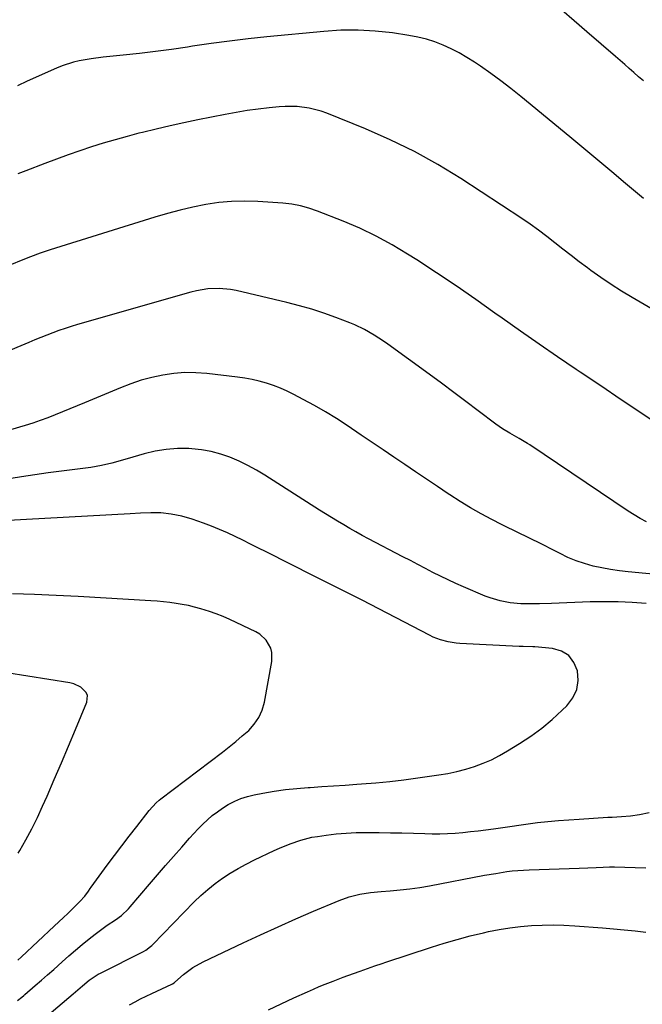
# Model space of a CAD drawing. Units: inches. Extents: x 1905978 to 1911314, y 464264 to 469640.
# Drawn here: x 1909219 to 1909473, y 468695 to 469097 of the extents above; entities that cross this region are included whole.
import ezdxf

# ---------------------------------------------------------------- set-up
doc = ezdxf.new("R2010")
doc.units = ezdxf.units.IN
doc.header["$MEASUREMENT"] = 0
doc.layers.add('7', color=7, linetype='Continuous')
doc.layers.add('8', color=7, linetype='Continuous')

msp = doc.modelspace()

# ---------------------------------------------------------------- linework, layer by layer
at = {"layer": '7', "color": 18}
for points in [[(1909473.7, 469072.03, 1924), (1909471.77, 469073.66, 1924), (1909469.86, 469075.31, 1924), (1909467.96, 469076.98, 1924), (1909466.06, 469078.65, 1924), (1909464.16, 469080.31, 1924), (1909462.25, 469081.96, 1924), (1909450.66, 469092, 1924), (1909445.5, 469096.45, 1924), (1909440.34, 469100.88, 1924)], [(1909473.72, 469023.92, 1922), (1909466.44, 469030.08, 1922), (1909460.76, 469034.86, 1922), (1909455.08, 469039.63, 1922), (1909449.37, 469044.38, 1922), (1909443.66, 469049.11, 1922), (1909423.63, 469065.64, 1922), (1909419.61, 469068.85, 1922), (1909415.54, 469071.98, 1922), (1909411.37, 469074.99, 1922), (1909407.14, 469077.91, 1922), (1909404.67, 469079.57, 1922), (1909401.59, 469081.52, 1922), (1909398.44, 469083.35, 1922), (1909395.2, 469085.01, 1922), (1909391.9, 469086.56, 1922), (1909388.52, 469087.88, 1922), (1909385.08, 469089.01, 1922), (1909381.56, 469089.87, 1922), (1909377.98, 469090.54, 1922), (1909371.22, 469091.52, 1922), (1909364.22, 469092.28, 1922), (1909357.21, 469092.7, 1922), (1909350.18, 469092.61, 1922), (1909343.15, 469092.17, 1922), (1909319.87, 469089.88, 1922), (1909312.28, 469089.07, 1922), (1909304.7, 469088.18, 1922), (1909297.13, 469087.17, 1922), (1909289.57, 469086.08, 1922), (1909287.56, 469085.77, 1922), (1909281.01, 469084.82, 1922), (1909274.45, 469083.94, 1922), (1909267.89, 469083.16, 1922), (1909261.31, 469082.45, 1922), (1909253.02, 469081.61, 1922), (1909248.16, 469081, 1922), (1909243.32, 469080.17, 1922), (1909240.94, 469079.62, 1922), (1909236.3, 469078.14, 1922), (1909234.04, 469077.21, 1922), (1909222.05, 469071.79, 1922), (1909218.14, 469069.89, 1922)], [(1909481.46, 468930.37, 1918), (1909473.08, 468936.04, 1918), (1909464.69, 468941.7, 1918), (1909456.3, 468947.35, 1918), (1909447.89, 468952.98, 1918), (1909446.28, 468954.05, 1918), (1909438.67, 468959.2, 1918), (1909431.09, 468964.39, 1918), (1909423.57, 468969.66, 1918), (1909416.08, 468974.99, 1918), (1909413.1, 468977.13, 1918), (1909405.21, 468982.69, 1918), (1909397.26, 468988.18, 1918), (1909389.23, 468993.54, 1918), (1909381.15, 468998.82, 1918), (1909377.41, 469001.21, 1918), (1909371.05, 469005.03, 1918), (1909364.55, 469008.59, 1918), (1909357.86, 469011.77, 1918), (1909351.03, 469014.68, 1918), (1909340.56, 469018.8, 1918), (1909337.14, 469020, 1918), (1909333.65, 469020.95, 1918), (1909330.09, 469021.63, 1918), (1909326.49, 469022.01, 1918), (1909316.23, 469022.68, 1918), (1909310.89, 469022.83, 1918), (1909305.56, 469022.71, 1918), (1909300.26, 469022.21, 1918), (1909294.97, 469021.44, 1918), (1909289.72, 469020.38, 1918), (1909284.5, 469019.19, 1918), (1909279.32, 469017.81, 1918), (1909274.18, 469016.3, 1918), (1909231.42, 469002.88, 1918), (1909227.42, 469001.56, 1918), (1909223.46, 469000.14, 1918), (1909219.55, 468998.59, 1918), (1909215.7, 468996.89, 1918)], [(1909474.99, 468891.89, 1916), (1909472.43, 468893.21, 1916), (1909469.94, 468894.66, 1916), (1909467.51, 468896.21, 1916), (1909427.28, 468923.28, 1916), (1909426.44, 468923.84, 1916), (1909422.97, 468925.88, 1916), (1909419.1, 468928.03, 1916), (1909416.18, 468929.8, 1916), (1909413.38, 468931.77, 1916), (1909406.19, 468937.23, 1916), (1909401.21, 468940.98, 1916), (1909396.23, 468944.71, 1916), (1909391.22, 468948.42, 1916), (1909386.19, 468952.1, 1916), (1909369.35, 468964.38, 1916), (1909367.51, 468965.67, 1916), (1909363.76, 468968.12, 1916), (1909359.87, 468970.35, 1916), (1909355.84, 468972.28, 1916), (1909353.76, 468973.13, 1916), (1909348.15, 468975.27, 1916), (1909343.22, 468977.04, 1916), (1909338.25, 468978.67, 1916), (1909333.21, 468980.11, 1916), (1909328.14, 468981.4, 1916), (1909307.39, 468986.26, 1916), (1909305.1, 468986.7, 1916), (1909300.46, 468987.14, 1916), (1909295.79, 468986.95, 1916), (1909291.18, 468986.2, 1916), (1909288.91, 468985.64, 1916), (1909242.62, 468972.4, 1916), (1909240.08, 468971.63, 1916), (1909237.55, 468970.83, 1916), (1909235.04, 468969.95, 1916), (1909232.55, 468969.04, 1916), (1909230.07, 468968.08, 1916), (1909227.6, 468967.11, 1916), (1909225.14, 468966.11, 1916), (1909222.69, 468965.09, 1916), (1909201.15, 468956.06, 1916)], [(1909481.93, 468870.08, 1914), (1909467.51, 468871.45, 1914), (1909463.89, 468871.87, 1914), (1909460.3, 468872.38, 1914), (1909456.73, 468873.04, 1914), (1909453.17, 468873.79, 1914), (1909449.68, 468874.75, 1914), (1909446.25, 468875.88, 1914), (1909442.91, 468877.27, 1914), (1909439.65, 468878.84, 1914), (1909435.85, 468880.84, 1914), (1909433.36, 468882.13, 1914), (1909430.86, 468883.4, 1914), (1909428.34, 468884.63, 1914), (1909425.81, 468885.83, 1914), (1909423.27, 468887.03, 1914), (1909420.75, 468888.26, 1914), (1909418.24, 468889.51, 1914), (1909415.74, 468890.78, 1914), (1909411.87, 468892.78, 1914), (1909407.48, 468895.14, 1914), (1909403.14, 468897.59, 1914), (1909398.89, 468900.18, 1914), (1909394.7, 468902.87, 1914), (1909394.04, 468903.3, 1914), (1909389.58, 468906.27, 1914), (1909385.12, 468909.25, 1914), (1909380.68, 468912.25, 1914), (1909376.24, 468915.25, 1914), (1909371.8, 468918.27, 1914), (1909367.37, 468921.28, 1914), (1909362.93, 468924.28, 1914), (1909358.49, 468927.29, 1914), (1909352.67, 468931.23, 1914), (1909348.31, 468934.07, 1914), (1909343.9, 468936.81, 1914), (1909339.39, 468939.39, 1914), (1909334.82, 468941.87, 1914), (1909331, 468943.86, 1914), (1909328.26, 468945.19, 1914), (1909325.49, 468946.41, 1914), (1909322.65, 468947.48, 1914), (1909319.77, 468948.45, 1914), (1909316.84, 468949.26, 1914), (1909313.89, 468949.96, 1914), (1909310.9, 468950.5, 1914), (1909307.89, 468950.94, 1914), (1909295.4, 468952.4, 1914), (1909290.9, 468952.72, 1914), (1909286.4, 468952.77, 1914), (1909281.92, 468952.4, 1914), (1909277.45, 468951.77, 1914), (1909273.02, 468950.79, 1914), (1909268.65, 468949.64, 1914), (1909264.36, 468948.21, 1914), (1909260.13, 468946.6, 1914), (1909245.41, 468940.47, 1914), (1909242.42, 468939.23, 1914), (1909239.43, 468937.99, 1914), (1909236.44, 468936.75, 1914), (1909233.45, 468935.51, 1914), (1909230.44, 468934.32, 1914), (1909227.4, 468933.2, 1914), (1909224.34, 468932.17, 1914), (1909221.25, 468931.21, 1914), (1909215.19, 468929.41, 1914)], [(1909474.79, 468858.42, 1912), (1909469.08, 468858.87, 1912), (1909463.37, 468859.16, 1912), (1909457.64, 468859.21, 1912), (1909451.92, 468859.1, 1912), (1909436.23, 468858.46, 1912), (1909431.31, 468858.32, 1912), (1909426.38, 468858.3, 1912), (1909423.6, 468858.39, 1912), (1909419.36, 468858.79, 1912), (1909415.17, 468859.56, 1912), (1909411.1, 468860.77, 1912), (1909409.12, 468861.53, 1912), (1909400.21, 468865.28, 1912), (1909397.05, 468866.67, 1912), (1909393.91, 468868.1, 1912), (1909390.81, 468869.61, 1912), (1909387.73, 468871.17, 1912), (1909384.67, 468872.78, 1912), (1909381.61, 468874.38, 1912), (1909378.55, 468875.98, 1912), (1909375.49, 468877.58, 1912), (1909361.41, 468884.95, 1912), (1909358.86, 468886.31, 1912), (1909356.32, 468887.7, 1912), (1909353.81, 468889.13, 1912), (1909351.31, 468890.59, 1912), (1909348.82, 468892.08, 1912), (1909346.35, 468893.58, 1912), (1909343.9, 468895.11, 1912), (1909341.45, 468896.66, 1912), (1909319.16, 468910.9, 1912), (1909315.71, 468912.97, 1912), (1909312.19, 468914.9, 1912), (1909308.57, 468916.63, 1912), (1909304.88, 468918.22, 1912), (1909301.09, 468919.52, 1912), (1909297.24, 468920.57, 1912), (1909293.31, 468921.23, 1912), (1909289.33, 468921.65, 1912), (1909288.01, 468921.72, 1912), (1909283.41, 468921.73, 1912), (1909278.84, 468921.44, 1912), (1909274.32, 468920.69, 1912), (1909269.84, 468919.63, 1912), (1909265.17, 468918.28, 1912), (1909260.93, 468917.05, 1912), (1909256.68, 468915.84, 1912), (1909252.4, 468914.8, 1912), (1909248.05, 468914.08, 1912), (1909241.54, 468913.27, 1912), (1909236.09, 468912.57, 1912), (1909230.66, 468911.83, 1912), (1909225.22, 468911.04, 1912), (1909219.8, 468910.22, 1912), (1909196.67, 468906.6, 1912)], [(1909218.28, 468712.73, 1908), (1909219.75, 468714.09, 1908), (1909233.13, 468726.66, 1908), (1909234.98, 468728.4, 1908), (1909236.82, 468730.15, 1908), (1909238.66, 468731.91, 1908), (1909240.49, 468733.67, 1908), (1909243.62, 468736.72, 1908), (1909245.56, 468738.94, 1908), (1909247.08, 468741.02, 1908), (1909247.83, 468742.08, 1908), (1909248.21, 468742.6, 1908), (1909254.76, 468751.53, 1908), (1909257.72, 468755.53, 1908), (1909260.71, 468759.52, 1908), (1909263.74, 468763.47, 1908), (1909266.79, 468767.4, 1908), (1909271.89, 468773.9, 1908), (1909274.72, 468777.07, 1908), (1909275.98, 468778.2, 1908), (1909276.65, 468778.72, 1908), (1909301.78, 468797.8, 1908), (1909304.52, 468799.94, 1908), (1909307.23, 468802.12, 1908), (1909309.89, 468804.37, 1908), (1909312.51, 468806.66, 1908), (1909314.78, 468809.16, 1908), (1909316.68, 468811.87, 1908), (1909318, 468814.91, 1908), (1909318.93, 468818.16, 1908), (1909321.94, 468834.76, 1908), (1909321.97, 468838.43, 1908), (1909321.49, 468840.18, 1908), (1909319.71, 468843.44, 1908), (1909317.05, 468845.94, 1908), (1909315.45, 468846.9, 1908), (1909304.75, 468851.98, 1908), (1909302.04, 468853.18, 1908), (1909299.3, 468854.29, 1908), (1909296.5, 468855.26, 1908), (1909292.93, 468856.34, 1908), (1909290.43, 468856.99, 1908), (1909287.92, 468857.59, 1908), (1909285.39, 468858.09, 1908), (1909282.85, 468858.54, 1908), (1909280.29, 468858.9, 1908), (1909277.72, 468859.21, 1908), (1909275.15, 468859.44, 1908), (1909272.58, 468859.62, 1908), (1909242.85, 468861.28, 1908), (1909233.94, 468861.72, 1908), (1909225.03, 468862.1, 1908), (1909216.12, 468862.38, 1908)], [(1909218.38, 468756.47, 1906), (1909219.04, 468757.58, 1906), (1909221.57, 468762, 1906), (1909223.98, 468766.47, 1906), (1909226.22, 468771.04, 1906), (1909228.35, 468775.66, 1906), (1909230.18, 468779.84, 1906), (1909233.12, 468786.6, 1906), (1909236.03, 468793.37, 1906), (1909238.91, 468800.16, 1906), (1909241.76, 468806.97, 1906), (1909246.39, 468818.12, 1906), (1909246.63, 468820.91, 1906), (1909246.08, 468822.15, 1906), (1909243.92, 468824.27, 1906), (1909241.09, 468825.62, 1906), (1909239.54, 468826.01, 1906), (1909205.07, 468831.58, 1906)], [(1909225.53, 468686.09, 1912), (1909240.85, 468699.08, 1912), (1909244.6, 468702.32, 1912), (1909247.38, 468704.58, 1912), (1909251.08, 468707, 1912), (1909252.05, 468707.52, 1912), (1909269.51, 468716.33, 1912), (1909270.55, 468716.92, 1912), (1909272.47, 468718.38, 1912), (1909272.92, 468718.79, 1912), (1909273.35, 468719.21, 1912), (1909290.31, 468736.58, 1912), (1909293.02, 468739.2, 1912), (1909295.83, 468741.7, 1912), (1909298.78, 468744.03, 1912), (1909301.83, 468746.24, 1912), (1909304.99, 468748.3, 1912), (1909308.22, 468750.24, 1912), (1909311.53, 468752.03, 1912), (1909314.9, 468753.72, 1912), (1909322.96, 468757.52, 1912), (1909325.09, 468758.49, 1912), (1909329.42, 468760.28, 1912), (1909333.83, 468761.84, 1912), (1909338.36, 468762.96, 1912), (1909340.66, 468763.36, 1912), (1909344.16, 468763.85, 1912), (1909348.23, 468764.33, 1912), (1909352.32, 468764.69, 1912), (1909356.41, 468764.87, 1912), (1909360.52, 468764.92, 1912), (1909365.79, 468764.88, 1912), (1909370.45, 468764.82, 1912), (1909375.11, 468764.75, 1912), (1909379.77, 468764.65, 1912), (1909384.43, 468764.54, 1912), (1909387.48, 468764.45, 1912), (1909390.62, 468764.43, 1912), (1909393.74, 468764.49, 1912), (1909396.87, 468764.67, 1912), (1909399.98, 468764.94, 1912), (1909403.1, 468765.29, 1912), (1909406.21, 468765.66, 1912), (1909409.32, 468766.05, 1912), (1909412.43, 468766.47, 1912), (1909430.49, 468768.97, 1912), (1909434.72, 468769.48, 1912), (1909438.97, 468769.85, 1912), (1909443.23, 468770.15, 1912), (1909447.49, 468770.42, 1912), (1909459.14, 468771.13, 1912), (1909461, 468771.25, 1912), (1909464.71, 468771.5, 1912), (1909468.42, 468771.79, 1912), (1909472.09, 468772.33, 1912), (1909476, 468773.15, 1912)], [(1909263.85, 468694.58, 1914), (1909266.11, 468695.79, 1914), (1909268.37, 468696.96, 1914), (1909270.66, 468698.1, 1914), (1909272.96, 468699.2, 1914), (1909281.17, 468703.04, 1914), (1909281.35, 468703.14, 1914), (1909282.02, 468703.58, 1914), (1909282.33, 468703.83, 1914), (1909285.88, 468706.87, 1914), (1909289.76, 468709.77, 1914), (1909293.99, 468712.14, 1914), (1909310.22, 468719.83, 1914), (1909317.37, 468723.17, 1914), (1909324.54, 468726.44, 1914), (1909331.75, 468729.63, 1914), (1909338.99, 468732.76, 1914), (1909349.44, 468737.2, 1914), (1909353.57, 468738.7, 1914), (1909357.85, 468739.75, 1914), (1909362.21, 468740.43, 1914), (1909366.61, 468740.86, 1914), (1909370.3, 468741.1, 1914), (1909374.34, 468741.45, 1914), (1909378.36, 468741.89, 1914), (1909382.37, 468742.48, 1914), (1909386.37, 468743.16, 1914), (1909408.87, 468747.45, 1914), (1909413.38, 468748.25, 1914), (1909417.9, 468748.95, 1914), (1909420.17, 468749.23, 1914), (1909424.73, 468749.61, 1914), (1909427.02, 468749.72, 1914), (1909447.48, 468750.31, 1914), (1909450.98, 468750.43, 1914), (1909454.47, 468750.59, 1914), (1909457.32, 468750.74, 1914), (1909459.93, 468750.86, 1914), (1909461.23, 468750.88, 1914), (1909461.88, 468750.87, 1914), (1909470.31, 468750.65, 1914), (1909474.65, 468750.48, 1914)], [(1909320.64, 468692.49, 1916), (1909325.77, 468694.96, 1916), (1909330.93, 468697.35, 1916), (1909336.51, 468699.86, 1916), (1909338.92, 468700.93, 1916), (1909341.34, 468701.97, 1916), (1909343.78, 468702.98, 1916), (1909346.99, 468704.26, 1916), (1909351.16, 468705.85, 1916), (1909355.35, 468707.38, 1916), (1909358.07, 468708.34, 1916), (1909361.05, 468709.37, 1916), (1909364.02, 468710.4, 1916), (1909367.01, 468711.4, 1916), (1909368.5, 468711.9, 1916), (1909387.15, 468718.07, 1916), (1909392.4, 468719.73, 1916), (1909397.69, 468721.28, 1916), (1909403.02, 468722.68, 1916), (1909408.38, 468723.97, 1916), (1909410.49, 468724.45, 1916), (1909414.83, 468725.32, 1916), (1909419.19, 468726.05, 1916), (1909423.58, 468726.56, 1916), (1909427.99, 468726.93, 1916), (1909432.41, 468727.1, 1916), (1909436.84, 468727.16, 1916), (1909441.26, 468727.04, 1916), (1909445.69, 468726.8, 1916), (1909457.06, 468725.97, 1916), (1909461.49, 468725.62, 1916), (1909465.91, 468725.22, 1916), (1909470.33, 468724.76, 1916), (1909474.74, 468724.25, 1916)]]:
    msp.add_polyline3d(points, dxfattribs=at)
at = {"layer": '8', "color": 18}
for points in [[(1909483.88, 468974.87, 1920), (1909469.11, 468983.44, 1920), (1909464.79, 468986.05, 1920), (1909460.52, 468988.76, 1920), (1909456.35, 468991.61, 1920), (1909452.24, 468994.55, 1920), (1909450.87, 468995.56, 1920), (1909447.51, 468998.09, 1920), (1909444.17, 469000.64, 1920), (1909440.86, 469003.23, 1920), (1909437.57, 469005.85, 1920), (1909434.27, 469008.44, 1920), (1909430.91, 469010.96, 1920), (1909427.48, 469013.38, 1920), (1909424, 469015.74, 1920), (1909399.13, 469032.01, 1920), (1909389.75, 469037.76, 1920), (1909380.18, 469043.13, 1920), (1909370.3, 469047.93, 1920), (1909360.23, 469052.34, 1920), (1909344.4, 469058.73, 1920), (1909342.07, 469059.56, 1920), (1909337.28, 469060.81, 1920), (1909332.36, 469061.44, 1920), (1909327.4, 469061.5, 1920), (1909324.92, 469061.33, 1920), (1909320.84, 469060.92, 1920), (1909316.33, 469060.4, 1920), (1909311.83, 469059.79, 1920), (1909307.35, 469059.06, 1920), (1909302.89, 469058.24, 1920), (1909291.71, 469056.01, 1920), (1909286.05, 469054.84, 1920), (1909280.4, 469053.6, 1920), (1909274.76, 469052.29, 1920), (1909269.15, 469050.91, 1920), (1909267.71, 469050.55, 1920), (1909262.83, 469049.26, 1920), (1909257.98, 469047.91, 1920), (1909253.15, 469046.46, 1920), (1909248.34, 469044.95, 1920), (1909243.55, 469043.35, 1920), (1909238.79, 469041.7, 1920), (1909234.05, 469039.98, 1920), (1909229.32, 469038.21, 1920), (1909221.44, 469035.18, 1920), (1909218.3, 469033.92, 1920)], [(1909218.04, 468696.34, 1910), (1909219.81, 468697.66, 1910), (1909220.67, 468698.35, 1910), (1909221.09, 468698.7, 1910), (1909225.33, 468702.37, 1910), (1909227.85, 468704.57, 1910), (1909230.37, 468706.79, 1910), (1909232.88, 468709.01, 1910), (1909236.33, 468712.11, 1910), (1909239.03, 468714.51, 1910), (1909241.76, 468716.86, 1910), (1909244.53, 468719.17, 1910), (1909247.34, 468721.44, 1910), (1909249.82, 468723.42, 1910), (1909251.42, 468724.65, 1910), (1909254.69, 468727.02, 1910), (1909258.06, 468729.27, 1910), (1909260.51, 468731.05, 1910), (1909263.46, 468733.77, 1910), (1909264.13, 468734.52, 1910), (1909272.01, 468743.77, 1910), (1909275.28, 468747.59, 1910), (1909278.56, 468751.4, 1910), (1909281.86, 468755.19, 1910), (1909285.18, 468758.97, 1910), (1909288.35, 468762.56, 1910), (1909290.12, 468764.51, 1910), (1909291.92, 468766.42, 1910), (1909293.78, 468768.27, 1910), (1909295.68, 468770.09, 1910), (1909297.66, 468771.81, 1910), (1909299.71, 468773.44, 1910), (1909301.86, 468774.92, 1910), (1909304.08, 468776.31, 1910), (1909306.83, 468777.74, 1910), (1909309.36, 468778.84, 1910), (1909311.99, 468779.66, 1910), (1909314.69, 468780.32, 1910), (1909318.34, 468781.01, 1910), (1909322.92, 468781.78, 1910), (1909327.52, 468782.45, 1910), (1909332.14, 468782.94, 1910), (1909336.77, 468783.31, 1910), (1909337.6, 468783.37, 1910), (1909342.36, 468783.67, 1910), (1909347.11, 468783.98, 1910), (1909351.86, 468784.3, 1910), (1909356.62, 468784.63, 1910), (1909358.64, 468784.77, 1910), (1909364.4, 468785.24, 1910), (1909370.14, 468785.78, 1910), (1909375.88, 468786.45, 1910), (1909381.61, 468787.2, 1910), (1909390.16, 468788.42, 1910), (1909393.86, 468789.05, 1910), (1909397.52, 468789.81, 1910), (1909401.13, 468790.78, 1910), (1909404.71, 468791.89, 1910), (1909408.21, 468793.21, 1910), (1909411.64, 468794.68, 1910), (1909414.96, 468796.38, 1910), (1909418.22, 468798.23, 1910), (1909423.12, 468801.23, 1910), (1909427.75, 468804.29, 1910), (1909432.23, 468807.55, 1910), (1909436.48, 468811.11, 1910), (1909440.58, 468814.86, 1910), (1909442.47, 468816.7, 1910), (1909444.83, 468819.89, 1910), (1909446.47, 468823.29, 1910), (1909447.01, 468827.03, 1910), (1909446.82, 468830.99, 1910), (1909445.32, 468834.44, 1910), (1909443.22, 468837.22, 1910), (1909440.22, 468838.99, 1910), (1909436.61, 468840.09, 1910), (1909429.32, 468840.75, 1910), (1909428.53, 468840.81, 1910), (1909424.57, 468840.85, 1910), (1909422.99, 468840.9, 1910), (1909398.79, 468842.15, 1910), (1909397.18, 468842.28, 1910), (1909393.99, 468842.78, 1910), (1909390.86, 468843.61, 1910), (1909387.86, 468844.78, 1910), (1909386.4, 468845.48, 1910), (1909358.85, 468859.8, 1910), (1909356.41, 468861.06, 1910), (1909353.96, 468862.31, 1910), (1909351.51, 468863.55, 1910), (1909349.06, 468864.79, 1910), (1909346.6, 468866.01, 1910), (1909344.15, 468867.24, 1910), (1909341.69, 468868.47, 1910), (1909339.24, 468869.7, 1910), (1909319.63, 468879.56, 1910), (1909316.47, 468881.14, 1910), (1909313.32, 468882.71, 1910), (1909310.15, 468884.28, 1910), (1909306.99, 468885.83, 1910), (1909303.8, 468887.33, 1910), (1909300.57, 468888.75, 1910), (1909297.3, 468890.06, 1910), (1909294, 468891.3, 1910), (1909289.43, 468892.92, 1910), (1909285.27, 468894.17, 1910), (1909280.86, 468895.03, 1910), (1909276.69, 468895.45, 1910), (1909272.5, 468895.5, 1910), (1909268.3, 468895.35, 1910), (1909264.1, 468895.14, 1910), (1909211.87, 468892.2, 1910)]]:
    msp.add_polyline3d(points, dxfattribs=at)

doc.saveas('drawing.dxf')
